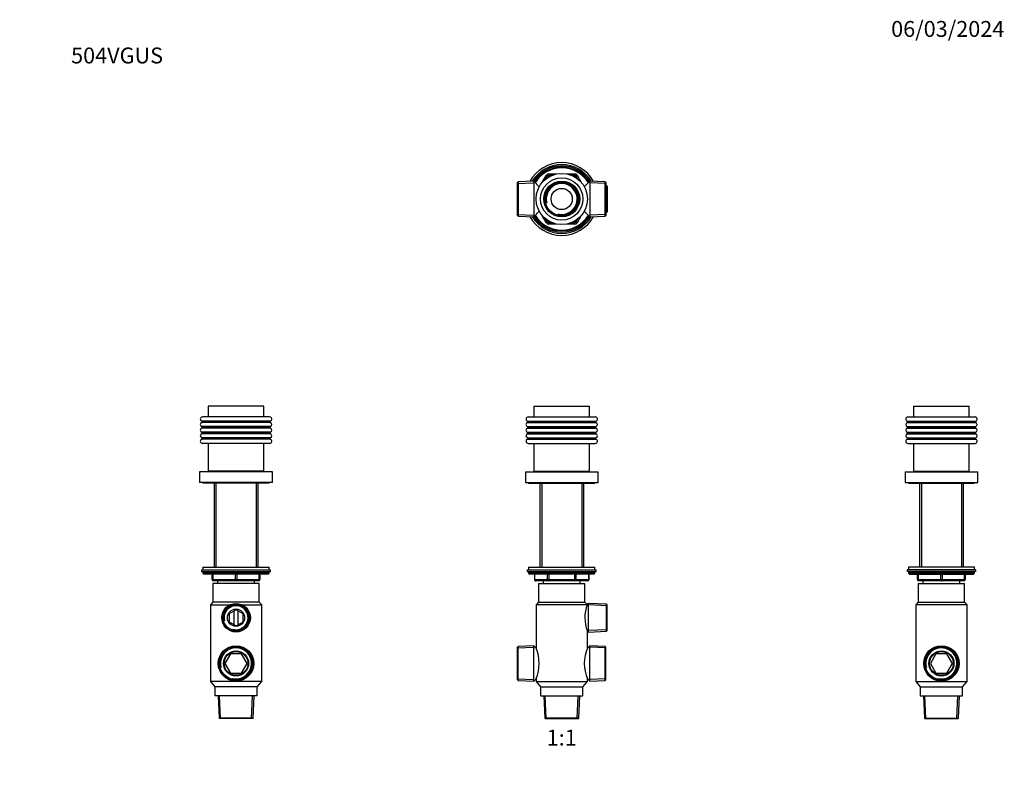
# Model space of a CAD drawing. Units: millimetres. Extents: x 0 to 744, y 0 to 1164.
# Drawn here: x 0 to 744, y 582 to 1164 of the extents above; entities that cross this region are included whole.
import ezdxf
from ezdxf import colors
from ezdxf.entities.mleader import LeaderData, LeaderLine
from ezdxf.enums import TextEntityAlignment as Align
from ezdxf.math import Vec2, Vec3

# ---------------------------------------------------------------- set-up
doc = ezdxf.new("R2010")
doc.units = ezdxf.units.MM
for name, color, linetype in [('DV1_Défaut', 7, 'Continuous'), ('DV2_Défaut', 7, 'Continuous'), ('DV4_Défaut', 7, 'Continuous'), ('DV5_Défaut', 7, 'Continuous'), ('Défaut', 7, 'Continuous')]:
    doc.layers.add(name, color=color, linetype=linetype)
doc.styles.add('SEACAD_ArialB', font='arialbd.ttf')

# ---------------------------------------------------------------- blocks, each defined once
blk = doc.blocks.new('_DOT')
at = {"color": 0}
blk.add_line((0, 0), (-1, 0), dxfattribs=at)
at = {"color": 0, "const_width": 0.333}
blk.add_lwpolyline([(-0.1665, 0, 1), (0.1665, 0, 1)], format="xyb", close=True, dxfattribs=at)
blk = doc.blocks.new('SE')
at = {"layer": 'DV1_Défaut', "color": 7, "linetype": 'Continuous'}
for p, q in [((388.64, 871.75), (430.64, 871.75)), ((388.64, 871.75), (388.64, 863.75)), ((430.64, 863.75), (430.64, 871.75)), ((384.24, 863.65), (435.04, 863.65)), ((388.64, 863.75), (430.64, 863.75)), ((391.64, 863.75), (391.64, 863.65)), ((394.14, 863.75), (394.14, 863.65)), ((425.14, 863.75), (425.14, 863.65)), ((427.64, 863.65), (427.64, 863.75)), ((383.77, 860.53), (435.52, 860.53)), ((383.8, 856.31), (435.49, 856.31)), ((383.9, 859.41), (435.39, 859.41)), ((384.14, 860.01), (435.14, 860.01)), ((384.14, 860.01), (384.14, 859.72)), ((384.14, 859.72), (435.14, 859.72)), ((384.14, 855.86), (435.14, 855.86)), ((384.14, 855.86), (384.14, 855.57)), ((435.14, 859.72), (435.14, 860.01)), ((435.14, 855.57), (435.14, 855.86)), ((383.78, 852.12), (435.51, 852.12)), ((383.83, 851), (435.46, 851)), ((383.86, 855.21), (435.43, 855.21)), ((384.14, 855.57), (435.14, 855.57)), ((384.14, 851.63), (435.14, 851.63)), ((384.14, 851.63), (384.14, 851.41)), ((384.14, 851.41), (435.14, 851.41)), ((435.14, 851.41), (435.14, 851.63)), ((383.75, 847.93), (435.53, 847.93)), ((383.75, 846.78), (435.54, 846.78)), ((384.14, 847.39), (435.14, 847.39)), ((384.14, 847.39), (384.14, 847.31)), ((384.14, 847.31), (435.14, 847.31)), ((384.24, 843.65), (435.04, 843.65)), ((388.64, 843.65), (388.64, 822.65)), ((430.64, 822.65), (430.64, 843.65)), ((435.14, 847.31), (435.14, 847.39)), ((382.14, 822.15), (437.14, 822.15)), ((382.14, 822.15), (382.14, 814.15)), ((388.64, 822.65), (430.64, 822.65)), ((395.02, 822.65), (394.52, 822.15)), ((424.77, 822.15), (424.27, 822.65)), ((437.14, 814.15), (437.14, 822.15)), ((382.14, 814.15), (437.14, 814.15)), ((384.64, 814.15), (384.64, 813.65)), ((384.64, 813.65), (434.64, 813.65)), ((393.02, 813.65), (393.02, 750.15)), ((394.5, 813.65), (394.5, 750.15)), ((424.79, 813.65), (424.79, 750.15)), ((426.27, 750.15), (426.27, 813.65)), ((434.64, 813.65), (434.64, 814.15)), ((383.64, 748.15), (435.64, 748.15)), ((383.64, 748.15), (383.64, 746.65)), ((383.64, 746.65), (435.64, 746.65)), ((384.64, 750.15), (434.64, 750.15)), ((384.64, 750.15), (384.64, 748.15)), ((434.64, 746.15), (384.64, 746.15)), ((384.64, 746.15), (384.64, 745.5)), ((434.64, 745.5), (384.64, 745.5)), ((384.64, 745.5), (385.49, 744.65)), ((433.8, 744.65), (385.49, 744.65)), ((389.01, 744.65), (389.01, 740.65)), ((389.15, 744.65), (389.15, 740.65)), ((398.96, 740.65), (398.96, 744.65)), ((399.83, 744.65), (399.83, 740.65)), ((419.46, 740.65), (419.46, 744.65)), ((420.32, 744.65), (420.32, 740.65)), ((430.14, 740.65), (430.14, 744.65)), ((430.27, 740.65), (430.27, 744.65)), ((433.8, 744.65), (434.64, 745.5)), ((434.64, 748.15), (434.64, 750.15)), ((434.64, 745.5), (434.64, 746.15)), ((435.64, 746.65), (435.64, 748.15)), ((389.15, 740.65), (389.01, 740.65)), ((389.15, 740.65), (398.96, 740.65)), ((399.83, 739.65), (390.01, 739.65)), ((392.14, 737.65), (427.14, 737.65)), ((392.14, 737.65), (392.14, 723.65)), ((395.64, 739.65), (395.64, 737.65)), ((398.96, 740.65), (399.83, 740.65)), ((399.83, 740.65), (419.46, 740.65)), ((399.83, 739.65), (399.83, 740.65)), ((419.46, 739.65), (399.83, 739.65)), ((419.46, 740.65), (420.32, 740.65)), ((419.46, 739.65), (419.46, 740.65)), ((429.27, 739.65), (419.46, 739.65)), ((420.32, 740.65), (430.14, 740.65)), ((423.64, 737.65), (423.64, 739.65)), ((427.14, 723.65), (427.14, 737.65)), ((430.14, 740.65), (430.27, 740.65)), ((392.14, 723.65), (390.24, 721.65)), ((392.14, 723.65), (427.14, 723.65)), ((428.95, 721.75), (427.14, 723.65)), ((429.99, 722.61), (428.95, 721.75)), ((429.99, 700.99), (429.99, 722.61)), ((443.54, 722.02), (429.99, 722.61)), ((443.54, 701.59), (443.54, 722.02)), ((444.04, 721.5), (443.54, 722.02)), ((428.98, 721.65), (390.24, 721.65)), ((390.24, 721.65), (390.24, 688.85)), ((428.98, 721.65), (428.95, 721.75)), ((444.04, 720.84), (429.99, 721.45)), ((444.04, 702.11), (444.04, 721.5)), ((429.04, 688.85), (429.04, 701.79)), ((429.04, 701.78), (429.99, 700.99)), ((444.04, 702.77), (429.99, 702.16)), ((429.99, 700.99), (443.54, 701.59)), ((443.54, 701.59), (444.04, 702.11)), ((376.74, 690.14), (376.24, 689.62)), ((376.24, 664.89), (376.24, 689.62)), ((376.24, 688.96), (388.44, 689.49)), ((388.44, 690.65), (376.74, 690.14)), ((376.74, 664.36), (376.74, 690.14)), ((388.44, 663.85), (388.44, 690.65)), ((390.25, 688.85), (388.44, 690.65)), ((430.84, 690.65), (429.04, 688.85)), ((430.84, 663.85), (430.84, 690.65)), ((442.54, 690.14), (430.84, 690.65)), ((443.04, 688.96), (430.84, 689.49)), ((442.54, 664.36), (442.54, 690.14)), ((443.04, 689.62), (442.54, 690.14)), ((443.04, 664.89), (443.04, 689.62)), ((376.24, 665.55), (388.44, 665.02)), ((376.24, 664.89), (376.74, 664.36)), ((376.74, 664.36), (388.44, 663.85)), ((388.44, 663.85), (390.24, 665.65)), ((390.24, 665.65), (390.24, 663.65)), ((390.24, 663.65), (429.04, 663.65)), ((390.24, 663.65), (393.64, 659.65)), ((425.64, 659.65), (429.04, 663.65)), ((429.04, 663.65), (429.04, 665.66)), ((429.04, 665.66), (430.84, 663.85)), ((443.04, 665.55), (430.84, 665.02)), ((430.84, 663.85), (442.54, 664.36)), ((442.54, 664.36), (443.04, 664.89)), ((393.64, 659.65), (425.64, 659.65)), ((393.64, 659.65), (393.64, 652.65)), ((425.64, 652.65), (425.64, 659.65)), ((393.64, 652.65), (425.64, 652.65)), ((396.06, 652.65), (396.79, 635.91)), ((397.96, 635.65), (397.22, 652.65)), ((421.33, 635.65), (422.07, 652.65)), ((422.5, 635.91), (423.23, 652.65)), ((422.5, 635.91), (396.79, 635.91)), ((396.79, 635.91), (397.04, 635.65)), ((397.04, 635.65), (422.24, 635.65)), ((422.24, 635.65), (422.5, 635.91))]:
    blk.add_line(p, q, dxfattribs=at)
for centre, radius, start, end in [((384.24, 862.05), 1.6, 90, 252.68839), ((435.04, 862.05), 1.6, 287.31161, 90), ((384.24, 857.85), 1.6, 102.58025, 253.95574), ((383.61, 860.01), 0.535, 0, 72.68839), ((383.67, 855.86), 0.473, 0, 73.95574), ((383.83, 859.72), 0.318, 282.58025, 0), ((435.68, 860.01), 0.535, 107.31161, 180), ((435.46, 859.72), 0.318, 180, 257.41975), ((435.62, 855.86), 0.473, 106.04426, 180), ((435.04, 857.85), 1.6, 286.04426, 77.41975), ((384.24, 853.65), 1.6, 103.91877, 253.00083), ((384.24, 849.45), 1.6, 104.97459, 252.17903), ((383.62, 851.63), 0.52, 0, 73.00083), ((383.72, 851.41), 0.423, 284.97459, 0), ((383.77, 855.57), 0.375, 283.91877, 0), ((435.52, 855.57), 0.375, 180, 256.08123), ((435.66, 851.63), 0.52, 106.99917, 180), ((435.57, 851.41), 0.423, 180, 255.02541), ((435.04, 853.65), 1.6, 286.99917, 76.08123), ((435.04, 849.45), 1.6, 287.82097, 75.02541), ((384.24, 845.25), 1.6, 107.91094, 270), ((383.58, 847.39), 0.562, 0, 72.17903), ((383.58, 847.31), 0.566, 287.91094, 0), ((435.04, 845.25), 1.6, 270, 72.08906), ((435.71, 847.39), 0.562, 107.82097, 180), ((435.71, 847.31), 0.566, 180, 252.08906), ((385.14, 746.15), 0.5, 90, 180), ((434.14, 746.15), 0.5, 0, 90), ((390.01, 740.65), 1, 180, 270), ((429.27, 740.65), 1, 270, 0), ((454.19, 711.79), 27.07, 158.64206, 201.71527), ((362.76, 677.25), 29.83, 337.11911, 22.88086), ((456.44, 677.25), 29.75, 157.05408, 202.94592)]:
    blk.add_arc(centre, radius, start, end, dxfattribs=at)
for centre, major_axis, start_param, end_param in [((390.01, 740.65), (0, 1), 1.570796, 3.141593), ((399.83, 740.65), (0, -1), 4.712389, 6.283185), ((419.46, 740.65), (0, -1), 0, 1.570796), ((429.27, 740.65), (0, -1), 0, 1.570796)]:
    blk.add_ellipse(centre, major_axis=major_axis, ratio=0.866025, start_param=start_param, end_param=end_param, dxfattribs=at)
blk = doc.blocks.new('SE1')
at = {"layer": 'DV2_Défaut', "color": 7, "linetype": 'Continuous'}
for p, q in [((388.44, 1041.89), (376.74, 1041.38)), ((388.44, 1041.89), (388.44, 1015.09)), ((392.59, 1037.74), (388.44, 1041.89)), ((395.15, 1041.38), (398.1, 1046.49)), ((397.67, 1043.75), (398.96, 1045.99)), ((398.1, 1046.49), (398.96, 1045.99)), ((399.83, 1045.49), (398.96, 1045.99)), ((399.83, 1045.49), (399.59, 1045.08)), ((399.83, 1047.49), (405.72, 1047.49)), ((399.83, 1047.49), (399.83, 1046.49)), ((399.83, 1046.49), (402.41, 1046.49)), ((399.83, 1045.49), (399.83, 1046.49)), ((400.3, 1045.49), (399.83, 1045.49)), ((413.56, 1047.49), (419.46, 1047.49)), ((416.88, 1046.49), (419.46, 1046.49)), ((419.46, 1045.49), (418.99, 1045.49)), ((419.46, 1047.49), (419.46, 1046.49)), ((419.46, 1045.49), (419.46, 1046.49)), ((419.46, 1045.49), (420.32, 1045.99)), ((419.69, 1045.08), (419.46, 1045.49)), ((421.19, 1046.49), (420.32, 1045.99)), ((420.32, 1045.99), (421.61, 1043.75)), ((421.19, 1046.49), (424.14, 1041.38)), ((430.84, 1041.89), (426.7, 1037.74)), ((430.84, 1041.89), (430.84, 1015.09)), ((442.54, 1041.38), (430.84, 1041.89)), ((376.74, 1041.38), (376.24, 1040.85)), ((376.24, 1016.12), (376.24, 1040.85)), ((376.24, 1040.19), (388.44, 1040.73)), ((376.74, 1041.38), (376.74, 1015.6)), ((443.04, 1040.19), (430.84, 1040.73)), ((442.54, 1015.6), (442.54, 1041.38)), ((443.04, 1040.85), (442.54, 1041.38)), ((444.04, 1037.52), (442.99, 1037.57)), ((443.04, 1040.85), (443.04, 1016.12)), ((443.54, 1038.71), (443.04, 1038.73)), ((443.54, 1018.27), (443.54, 1038.71)), ((444.04, 1038.18), (443.54, 1038.71)), ((444.04, 1038.18), (444.04, 1018.79)), ((444.04, 1019.46), (442.99, 1019.41)), ((376.24, 1016.78), (388.44, 1016.25)), ((376.24, 1016.12), (376.74, 1015.6)), ((376.74, 1015.6), (388.44, 1015.09)), ((388.44, 1015.09), (392.59, 1019.24)), ((398.1, 1010.49), (395.15, 1015.59)), ((398.96, 1010.99), (397.67, 1013.22)), ((421.61, 1013.22), (420.32, 1010.99)), ((424.14, 1015.59), (421.19, 1010.49)), ((426.7, 1019.24), (430.84, 1015.09)), ((443.04, 1016.78), (430.84, 1016.25)), ((430.84, 1015.09), (442.54, 1015.6)), ((442.54, 1015.6), (443.04, 1016.12)), ((443.04, 1018.25), (443.54, 1018.27)), ((443.54, 1018.27), (444.04, 1018.79)), ((398.96, 1010.99), (398.1, 1010.49)), ((398.96, 1010.99), (399.83, 1011.49)), ((399.59, 1011.89), (399.83, 1011.49)), ((399.83, 1011.49), (400.3, 1011.49)), ((399.83, 1010.49), (399.83, 1011.49)), ((399.83, 1010.49), (399.83, 1009.49)), ((402.41, 1010.49), (399.83, 1010.49)), ((405.72, 1009.49), (399.83, 1009.49)), ((419.46, 1009.49), (413.56, 1009.49)), ((419.46, 1010.49), (416.88, 1010.49)), ((418.99, 1011.49), (419.46, 1011.49)), ((419.46, 1011.49), (419.69, 1011.89)), ((420.32, 1010.99), (419.46, 1011.49)), ((419.46, 1010.49), (419.46, 1011.49)), ((419.46, 1010.49), (419.46, 1009.49)), ((420.32, 1010.99), (421.19, 1010.49))]:
    blk.add_line(p, q, dxfattribs=at)
for radius in [19.4, 16, 13.59, 12.86, 12.6, 8]:
    blk.add_circle((409.64, 1028.49), radius, dxfattribs=at)
for centre, radius, start, end in [((409.64, 1028.49), 27.5, 28.85942, 151.14058), ((409.64, 1028.49), 26, 30.89641, 149.10359), ((409.64, 1028.49), 25, 32.25471, 147.74529), ((409.64, 1028.49), 24.15, 31.80029, 148.19971), ((409.64, 1028.49), 23.88, 31.64364, 148.35636), ((409.64, 1028.49), 23.6, 31.48471, 148.51529), ((399.83, 1045.49), 2, 90, 150), ((399.83, 1045.49), 1, 90, 150), ((419.46, 1045.49), 2, 30, 90), ((419.46, 1045.49), 1, 30, 90), ((409.64, 1028.49), 12.42, 255, 195), ((409.64, 1028.49), 11.69, 255, 195), ((409.64, 1028.49), 27.5, 208.85942, 331.14058), ((409.64, 1028.49), 26, 210.89641, 329.10359), ((409.64, 1028.49), 25, 212.25471, 327.74529), ((409.64, 1028.49), 24.15, 211.80029, 328.19971), ((409.64, 1028.49), 23.88, 211.64364, 328.35636), ((409.64, 1028.49), 23.6, 211.48471, 328.51529), ((399.83, 1011.49), 2, 210, 270), ((399.83, 1011.49), 1, 210, 270), ((419.46, 1011.49), 1, 270, 330), ((419.46, 1011.49), 2, 270, 330)]:
    blk.add_arc(centre, radius, start, end, dxfattribs=at)
blk = doc.blocks.new('SE3')
at = {"layer": 'DV4_Défaut', "color": 7, "linetype": 'Continuous'}
for p, q in [((184.5, 871.75), (142.5, 871.75)), ((142.5, 871.75), (142.5, 863.75)), ((184.5, 863.75), (184.5, 871.75)), ((188.9, 863.65), (138.1, 863.65)), ((184.5, 863.75), (142.5, 863.75)), ((145.5, 863.75), (145.5, 863.65)), ((148, 863.75), (148, 863.65)), ((179, 863.75), (179, 863.65)), ((181.5, 863.65), (181.5, 863.75)), ((189.37, 860.53), (137.62, 860.53)), ((189.34, 856.31), (137.65, 856.31)), ((189.25, 859.41), (137.75, 859.41)), ((189, 860.01), (138, 860.01)), ((138, 860.01), (138, 859.72)), ((189, 859.72), (138, 859.72)), ((189, 855.86), (138, 855.86)), ((138, 855.86), (138, 855.57)), ((189, 859.72), (189, 860.01)), ((189, 855.57), (189, 855.86)), ((189.36, 852.12), (137.63, 852.12)), ((189.31, 851), (137.68, 851)), ((189.28, 855.21), (137.71, 855.21)), ((189, 855.57), (138, 855.57)), ((189, 851.63), (138, 851.63)), ((138, 851.63), (138, 851.41)), ((189, 851.41), (138, 851.41)), ((189, 851.41), (189, 851.63)), ((189.39, 846.78), (137.6, 846.78)), ((189.39, 847.93), (137.61, 847.93)), ((189, 847.39), (138, 847.39)), ((138, 847.39), (138, 847.31)), ((189, 847.31), (138, 847.31)), ((188.9, 843.65), (138.1, 843.65)), ((142.5, 843.65), (142.5, 822.65)), ((184.5, 822.65), (184.5, 843.65)), ((189, 847.31), (189, 847.39)), ((191, 822.15), (136, 822.15)), ((136, 822.15), (136, 814.15)), ((184.5, 822.65), (142.5, 822.65)), ((148.87, 822.65), (148.37, 822.15)), ((178.62, 822.15), (178.12, 822.65)), ((191, 814.15), (191, 822.15)), ((191, 814.15), (136, 814.15)), ((138.5, 814.15), (138.5, 813.65)), ((188.5, 813.65), (138.5, 813.65)), ((146.87, 813.65), (146.87, 750.15)), ((148.35, 813.65), (148.35, 750.15)), ((178.64, 813.65), (178.64, 750.15)), ((180.12, 750.15), (180.12, 813.65)), ((188.5, 813.65), (188.5, 814.15)), ((137.5, 748.15), (189.5, 748.15)), ((137.5, 748.15), (137.5, 746.65)), ((137.5, 746.65), (189.5, 746.65)), ((138.5, 750.15), (188.5, 750.15)), ((138.5, 750.15), (138.5, 748.15)), ((188.5, 746.15), (138.5, 746.15)), ((138.5, 746.15), (138.5, 745.5)), ((188.5, 745.5), (138.5, 745.5)), ((138.5, 745.5), (139.34, 744.65)), ((187.65, 744.65), (139.34, 744.65)), ((145.5, 740.65), (145.5, 744.65)), ((146, 744.65), (146, 740.65)), ((163, 740.65), (163, 744.65)), ((164, 744.65), (164, 740.65)), ((181, 740.65), (181, 744.65)), ((181.5, 744.65), (181.5, 740.65)), ((187.65, 744.65), (188.5, 745.5)), ((188.5, 748.15), (188.5, 750.15)), ((188.5, 745.5), (188.5, 746.15)), ((189.5, 746.65), (189.5, 748.15)), ((145.5, 740.65), (146, 740.65)), ((146, 740.65), (163, 740.65)), ((181, 737.65), (146, 737.65)), ((146, 737.65), (146, 723.65)), ((163.5, 739.65), (146.5, 739.65)), ((149.5, 739.65), (149.5, 737.65)), ((163, 740.65), (164, 740.65)), ((180.5, 739.65), (163.5, 739.65)), ((164, 740.65), (181, 740.65)), ((177.5, 737.65), (177.5, 739.65)), ((181, 740.65), (181.5, 740.65)), ((181, 723.65), (181, 737.65)), ((146, 723.65), (144.1, 721.65)), ((181, 723.65), (146, 723.65)), ((182.9, 721.65), (181, 723.65)), ((144.1, 721.65), (159.05, 721.65)), ((144.1, 721.65), (144.1, 663.65)), ((163.5, 717.89), (158.22, 714.85)), ((158.22, 714.85), (158.22, 708.76)), ((161.88, 716.96), (161.88, 706.65)), ((168.77, 714.85), (163.5, 717.89)), ((165.12, 706.65), (165.12, 716.96)), ((167.95, 721.65), (182.9, 721.65)), ((168.77, 708.76), (168.77, 714.85)), ((182.9, 663.65), (182.9, 721.65)), ((158.22, 708.76), (163.5, 705.71)), ((163.5, 705.71), (168.77, 708.76)), ((159.31, 684.5), (155.13, 677.25)), ((155.13, 677.25), (159.31, 670)), ((167.68, 684.5), (159.31, 684.5)), ((171.87, 677.25), (167.68, 684.5)), ((167.68, 670), (171.87, 677.25)), ((159.31, 670), (167.68, 670)), ((182.9, 663.65), (144.1, 663.65)), ((144.1, 663.65), (147.5, 659.65)), ((179.5, 659.65), (182.9, 663.65)), ((179.5, 659.65), (147.5, 659.65)), ((147.5, 659.65), (147.5, 652.65)), ((179.5, 652.65), (179.5, 659.65)), ((179.5, 652.65), (147.5, 652.65)), ((149.91, 652.65), (150.64, 635.91)), ((151.81, 635.65), (151.07, 652.65)), ((175.18, 635.65), (175.92, 652.65)), ((176.35, 635.91), (177.08, 652.65)), ((176.35, 635.91), (150.64, 635.91)), ((150.64, 635.91), (150.9, 635.65)), ((176.1, 635.65), (150.9, 635.65)), ((176.1, 635.65), (176.35, 635.91))]:
    blk.add_line(p, q, dxfattribs=at)
for centre, radius in [((163.5, 711.8), 10.81), ((163.5, 711.8), 10.22), ((163.5, 711.8), 9.7), ((163.5, 711.8), 6.5), ((163.5, 677.25), 13.4), ((163.5, 677.25), 12.89), ((163.5, 677.25), 12.37), ((163.5, 677.25), 9.5), ((163.5, 677.25), 9)]:
    blk.add_circle(centre, radius, dxfattribs=at)
for centre, radius, start, end in [((138.1, 862.05), 1.6, 90, 252.68839), ((188.9, 862.05), 1.6, 287.31161, 90), ((138.1, 857.85), 1.6, 102.58025, 253.95574), ((137.46, 860.01), 0.535, 0, 72.68839), ((137.52, 855.86), 0.473, 0, 73.95574), ((137.68, 859.72), 0.318, 282.58025, 0), ((189.53, 860.01), 0.535, 107.31161, 180), ((189.31, 859.72), 0.318, 180, 257.41975), ((189.47, 855.86), 0.473, 106.04426, 180), ((188.9, 857.85), 1.6, 286.04426, 77.41975), ((138.1, 853.65), 1.6, 103.91877, 253.00083), ((138.1, 849.45), 1.6, 104.97459, 252.17903), ((137.48, 851.63), 0.52, 0, 73.00083), ((137.57, 851.41), 0.423, 284.97459, 0), ((137.62, 855.57), 0.375, 283.91877, 0), ((189.37, 855.57), 0.375, 180, 256.08123), ((189.52, 851.63), 0.52, 106.99917, 180), ((189.42, 851.41), 0.423, 180, 255.02541), ((188.9, 853.65), 1.6, 286.99917, 76.08123), ((188.9, 849.45), 1.6, 287.82097, 75.02541), ((138.1, 845.25), 1.6, 107.91094, 270), ((137.43, 847.31), 0.566, 287.91094, 0), ((137.43, 847.39), 0.562, 0, 72.17903), ((188.9, 845.25), 1.6, 270, 72.08906), ((189.56, 847.39), 0.562, 107.82097, 180), ((189.56, 847.31), 0.566, 180, 252.08906), ((139, 746.15), 0.5, 90, 180), ((188, 746.15), 0.5, 0, 90), ((146.5, 740.65), 1, 180, 270), ((180.5, 740.65), 1, 270, 0), ((163.5, 711.8), 9.65, 255, 195), ((163.5, 711.8), 9.05, 255, 195), ((163.5, 677.25), 12.24, 255, 195), ((163.5, 677.25), 11.73, 255, 195)]:
    blk.add_arc(centre, radius, start, end, dxfattribs=at)
for centre, major_axis, start_param, end_param in [((146.5, 740.65), (0, -1), 4.712389, 6.283185), ((163.5, 740.65), (0, -1), 4.712389, 6.283185), ((163.5, 740.65), (0, -1), 0, 1.570796), ((180.5, 740.65), (0, 1), 3.141593, 4.712389)]:
    blk.add_ellipse(centre, major_axis=major_axis, ratio=0.5, start_param=start_param, end_param=end_param, dxfattribs=at)
blk = doc.blocks.new('SE4')
at = {"layer": 'DV5_Défaut', "color": 7, "linetype": 'Continuous'}
for p, q in [((675.6, 871.75), (717.6, 871.75)), ((675.6, 871.75), (675.6, 863.75)), ((717.6, 863.75), (717.6, 871.75)), ((671.2, 863.65), (722, 863.65)), ((675.6, 863.75), (717.6, 863.75)), ((678.6, 863.75), (678.6, 863.65)), ((681.1, 863.75), (681.1, 863.65)), ((712.1, 863.75), (712.1, 863.65)), ((714.6, 863.65), (714.6, 863.75)), ((670.72, 860.53), (722.47, 860.53)), ((670.75, 856.31), (722.44, 856.31)), ((670.85, 859.41), (722.34, 859.41)), ((671.1, 860.01), (722.1, 860.01)), ((671.1, 860.01), (671.1, 859.72)), ((671.1, 859.72), (722.1, 859.72)), ((671.1, 855.86), (722.1, 855.86)), ((671.1, 855.86), (671.1, 855.57)), ((722.1, 859.72), (722.1, 860.01)), ((722.1, 855.57), (722.1, 855.86)), ((670.73, 852.12), (722.46, 852.12)), ((670.78, 851), (722.41, 851)), ((670.81, 855.21), (722.38, 855.21)), ((671.1, 855.57), (722.1, 855.57)), ((671.1, 851.63), (722.1, 851.63)), ((671.1, 851.63), (671.1, 851.41)), ((671.1, 851.41), (722.1, 851.41)), ((722.1, 851.41), (722.1, 851.63)), ((670.7, 846.78), (722.49, 846.78)), ((670.71, 847.93), (722.49, 847.93)), ((671.1, 847.39), (722.1, 847.39)), ((671.1, 847.39), (671.1, 847.31)), ((671.1, 847.31), (722.1, 847.31)), ((671.2, 843.65), (722, 843.65)), ((675.6, 843.65), (675.6, 822.65)), ((717.6, 822.65), (717.6, 843.65)), ((722.1, 847.31), (722.1, 847.39)), ((669.1, 822.15), (724.1, 822.15)), ((669.1, 822.15), (669.1, 814.15)), ((675.6, 822.65), (717.6, 822.65)), ((681.97, 822.65), (681.47, 822.15)), ((711.72, 822.15), (711.22, 822.65)), ((724.1, 814.15), (724.1, 822.15)), ((669.1, 814.15), (724.1, 814.15)), ((671.6, 814.15), (671.6, 813.65)), ((671.6, 813.65), (721.6, 813.65)), ((679.97, 813.65), (679.97, 750.15)), ((681.45, 813.65), (681.45, 750.15)), ((711.74, 813.65), (711.74, 750.15)), ((713.22, 750.15), (713.22, 813.65)), ((721.6, 813.65), (721.6, 814.15)), ((722.6, 748.15), (670.6, 748.15)), ((670.6, 748.15), (670.6, 746.65)), ((722.6, 746.65), (670.6, 746.65)), ((721.6, 750.15), (671.6, 750.15)), ((671.6, 750.15), (671.6, 748.15)), ((671.6, 746.15), (721.6, 746.15)), ((671.6, 746.15), (671.6, 745.5)), ((671.6, 745.5), (721.6, 745.5)), ((671.6, 745.5), (672.44, 744.65)), ((672.44, 744.65), (720.75, 744.65)), ((678.6, 740.65), (678.6, 744.65)), ((679.1, 744.65), (679.1, 740.65)), ((696.1, 740.65), (696.1, 744.65)), ((697.1, 744.65), (697.1, 740.65)), ((714.1, 740.65), (714.1, 744.65)), ((714.6, 744.65), (714.6, 740.65)), ((720.75, 744.65), (721.6, 745.5)), ((721.6, 748.15), (721.6, 750.15)), ((721.6, 745.5), (721.6, 746.15)), ((722.6, 746.65), (722.6, 748.15)), ((678.6, 740.65), (679.1, 740.65)), ((679.1, 740.65), (696.1, 740.65)), ((679.1, 737.65), (714.1, 737.65)), ((679.1, 737.65), (679.1, 723.65)), ((696.6, 739.65), (679.6, 739.65)), ((682.6, 739.65), (682.6, 737.65)), ((696.1, 740.65), (697.1, 740.65)), ((713.6, 739.65), (696.6, 739.65)), ((697.1, 740.65), (714.1, 740.65)), ((710.6, 737.65), (710.6, 739.65)), ((714.1, 740.65), (714.6, 740.65)), ((714.1, 723.65), (714.1, 737.65)), ((679.1, 723.65), (677.2, 721.65)), ((679.1, 723.65), (714.1, 723.65)), ((716, 721.65), (714.1, 723.65)), ((716, 721.65), (677.2, 721.65)), ((677.2, 721.65), (677.2, 663.65)), ((716, 663.65), (716, 721.65)), ((692.41, 684.5), (688.23, 677.25)), ((688.23, 677.25), (692.41, 670)), ((700.78, 684.5), (692.41, 684.5)), ((704.97, 677.25), (700.78, 684.5)), ((700.78, 670), (704.97, 677.25)), ((692.41, 670), (700.78, 670)), ((677.2, 663.65), (716, 663.65)), ((677.2, 663.65), (680.6, 659.65)), ((712.6, 659.65), (716, 663.65)), ((680.6, 659.65), (712.6, 659.65)), ((680.6, 659.65), (680.6, 652.65)), ((712.6, 652.65), (712.6, 659.65)), ((680.6, 652.65), (712.6, 652.65)), ((683.01, 652.65), (683.74, 635.91)), ((684.91, 635.65), (684.17, 652.65)), ((708.28, 635.65), (709.02, 652.65)), ((709.45, 635.91), (710.18, 652.65)), ((683.74, 635.91), (709.45, 635.91)), ((683.74, 635.91), (684, 635.65)), ((684, 635.65), (709.2, 635.65)), ((709.2, 635.65), (709.45, 635.91))]:
    blk.add_line(p, q, dxfattribs=at)
for radius in [13.4, 12.89, 12.37, 9.5, 9]:
    blk.add_circle((696.6, 677.25), radius, dxfattribs=at)
for centre, radius, start, end in [((671.2, 862.05), 1.6, 90, 252.68839), ((722, 862.05), 1.6, 287.31161, 90), ((671.2, 857.85), 1.6, 102.58025, 253.95574), ((670.56, 860.01), 0.535, 0, 72.68839), ((670.62, 855.86), 0.473, 0, 73.95574), ((670.78, 859.72), 0.318, 282.58025, 0), ((722.63, 860.01), 0.535, 107.31161, 180), ((722.41, 859.72), 0.318, 180, 257.41975), ((722.57, 855.86), 0.473, 106.04426, 180), ((722, 857.85), 1.6, 286.04426, 77.41975), ((671.2, 853.65), 1.6, 103.91877, 253.00083), ((671.2, 849.45), 1.6, 104.97459, 252.17903), ((670.58, 851.63), 0.52, 0, 73.00083), ((670.67, 851.41), 0.423, 284.97459, 0), ((670.72, 855.57), 0.375, 283.91877, 0), ((722.47, 855.57), 0.375, 180, 256.08123), ((722.62, 851.63), 0.52, 106.99917, 180), ((722.52, 851.41), 0.423, 180, 255.02541), ((722, 853.65), 1.6, 286.99917, 76.08123), ((722, 849.45), 1.6, 287.82097, 75.02541), ((671.2, 845.25), 1.6, 107.91094, 270), ((670.53, 847.31), 0.566, 287.91094, 0), ((670.53, 847.39), 0.562, 0, 72.17903), ((722, 845.25), 1.6, 270, 72.08906), ((722.66, 847.39), 0.562, 107.82097, 180), ((722.66, 847.31), 0.566, 180, 252.08906), ((672.1, 746.15), 0.5, 90, 180), ((721.1, 746.15), 0.5, 0, 90), ((679.6, 740.65), 1, 180, 270), ((713.6, 740.65), 1, 270, 0), ((696.6, 677.25), 12.24, 255, 195), ((696.6, 677.25), 11.73, 255, 195)]:
    blk.add_arc(centre, radius, start, end, dxfattribs=at)
for centre, major_axis, start_param, end_param in [((679.6, 740.65), (0, 1), 1.570796, 3.141593), ((696.6, 740.65), (0, 1), 1.570796, 3.141593), ((696.6, 740.65), (0, 1), 3.141593, 4.712389), ((713.6, 740.65), (0, -1), 0, 1.570796)]:
    blk.add_ellipse(centre, major_axis=major_axis, ratio=0.5, start_param=start_param, end_param=end_param, dxfattribs=at)

msp = doc.modelspace()

# ---------------------------------------------------------------- block references
at = {"layer": 'Défaut'}
for name in ['SE1', 'SE3', 'SE', 'SE4']:
    msp.add_blockref(name, (0, 0), dxfattribs=at)

# ---------------------------------------------------------------- texts
at = {"layer": 'Défaut', "color": 7, "linetype": 'Continuous', "style": 'SEACAD_ArialB'}
msp.add_text('1:1', height=12, dxfattribs=at).set_placement((398.28, 627.15), align=Align.TOP_LEFT)

# ---------------------------------------------------------------- leaders
at = {"layer": 'Défaut', "color": 7, "linetype": 'Continuous'}
ml = msp.add_multileader_mtext('Standard', dxfattribs=at)
ml.set_content('{\\pxsm0.9;\\fSolid Edge ISO|b1||i0||c0|p34;\\W1.;06/03/2024\\P}', color=256)
ml.set_leader_properties()
ml.set_arrow_properties(name='DOT')
ml.build(insert=Vec2(0, 0))
ml.multileader.update_dxf_attribs({"leader_type": 0, "dogleg_length": 0, "arrow_head_size": 12})
ctx = ml.context
ctx.base_point, ctx.char_height, ctx.arrow_head_size = Vec3(656.6, 1157.09), 12, 12
notes = []
notes.append((ctx, [(0, (0, 0, 0), (0, 0), (1, 0), 1, [])]))
ctx.mtext.insert = Vec3(658.6, 1163.09)
ml = msp.add_multileader_mtext('Standard', dxfattribs=at)
ml.set_content('{\\pxsm0.9;\\fArial|b1||i0||c0|p34;\\W1.;504VGUS\\P}', color=256)
ml.set_leader_properties()
ml.set_arrow_properties(name='DOT')
ml.build(insert=Vec2(0, 0))
ml.multileader.update_dxf_attribs({"leader_type": 0, "dogleg_length": 0, "arrow_head_size": 12})
ctx = ml.context
ctx.base_point, ctx.char_height, ctx.arrow_head_size = Vec3(36.85, 1137.02), 12, 12
notes.append((ctx, [(0, (0, 0, 0), (0, 0), (1, 0), 1, [])]))
ctx.mtext.insert = Vec3(38.85, 1143.02)
for ctx, leaders in notes:
    for number, flags, end, landing, length, lines in leaders:
        leader = LeaderData()
        leader.index, (leader.has_last_leader_line, leader.has_dogleg_vector, leader.attachment_direction) = number, flags
        leader.last_leader_point, leader.dogleg_vector, leader.dogleg_length = Vec3(end), Vec3(landing), length
        for number, points, colour, breaks in lines:
            line = LeaderLine()
            line.index, line.vertices, line.color, line.breaks = number, Vec3.list(points), colors.encode_raw_color(colour), breaks
            leader.lines.append(line)
        ctx.leaders.append(leader)

doc.saveas('drawing.dxf')
